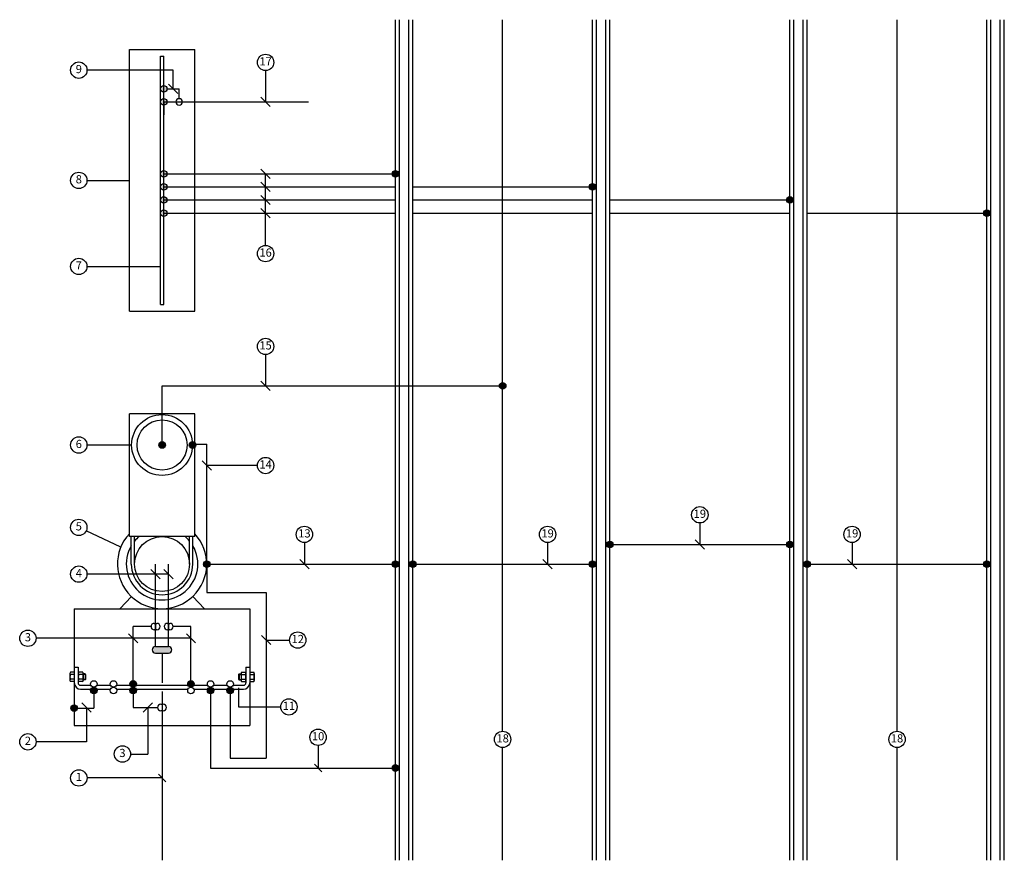
# Model space of a CAD drawing. Units: metres. Extents: x 4458 to 7468, y 16736 to 19306.
import ezdxf

# ---------------------------------------------------------------- set-up
doc = ezdxf.new("R2010")
doc.units = ezdxf.units.M
doc.layers.add('Förklaringar', color=1, linetype='Continuous')
doc.layers.add('Konturer', color=3, linetype='Continuous')
doc.styles.get("Standard").update_dxf_attribs({"font": 'isocp.shx', "height": 125})

msp = doc.modelspace()

# ---------------------------------------------------------------- hatches: boundary and pattern name
at = {"layer": 'Konturer'}
h = msp.add_hatch(color=256, dxfattribs=at)
edge = h.paths.add_edge_path()
edge.add_arc((4898.6, 19054.6), 10, 0, 360)
edge = h.paths.add_edge_path()
edge.add_arc((4898.6, 19094.6), 10, 0, 360)
h = msp.add_hatch(color=256, dxfattribs=at)
edge = h.paths.add_edge_path()
edge.add_arc((4898.6, 18714.6), 10, 0, 360)
edge = h.paths.add_edge_path()
edge.add_arc((4898.6, 18754.6), 10, 0, 360)
edge = h.paths.add_edge_path()
edge.add_arc((4898.6, 18794.6), 10, 0, 360)
edge = h.paths.add_edge_path()
edge.add_arc((4898.6, 18834.6), 10, 0, 360)
h = msp.add_hatch(color=256, dxfattribs=at)
edge = h.paths.add_edge_path()
edge.add_arc((5606.8, 18834.6), 10, 0, 360)
h = msp.add_hatch(color=256, dxfattribs=at)
edge = h.paths.add_edge_path()
edge.add_arc((6209.6, 18794.6), 10, 0, 360)
h = msp.add_hatch(color=256, dxfattribs=at)
edge = h.paths.add_edge_path()
edge.add_arc((6812.4, 18754.6), 10, 0, 360)
h = msp.add_hatch(color=256, dxfattribs=at)
edge = h.paths.add_edge_path()
edge.add_arc((7415.2, 18714.6), 10, 0, 360)
h = msp.add_hatch(color=256, dxfattribs=at)
edge = h.paths.add_edge_path()
edge.add_arc((5934.8, 18186.4), 10, 0, 360)
h = msp.add_hatch(color=256, dxfattribs=at)
edge = h.paths.add_edge_path()
edge.add_arc((4893.6, 18005.5), 10, 0, 360)
h = msp.add_hatch(color=256, dxfattribs=at)
edge = h.paths.add_edge_path()
edge.add_arc((4893.6, 18005.5), 10, 0, 360)
h = msp.add_hatch(color=256, dxfattribs=at)
edge = h.paths.add_edge_path()
edge.add_arc((4986.6, 18005.5), 10, 0, 360)
h = msp.add_hatch(color=256, dxfattribs=at)
edge = h.paths.add_edge_path()
edge.add_arc((6262.8, 17701.5), 10, 0, 360)
h = msp.add_hatch(color=256, dxfattribs=at)
edge = h.paths.add_edge_path()
edge.add_arc((6812.4, 17701.5), 10, 0, 360)
h = msp.add_hatch(color=256, dxfattribs=at)
edge = h.paths.add_edge_path()
edge.add_arc((5030.1, 17641.5), 10, 0, 360)
h = msp.add_hatch(color=256, dxfattribs=at)
edge = h.paths.add_edge_path()
edge.add_arc((5606.8, 17641.5), 10, 0, 360)
h = msp.add_hatch(color=256, dxfattribs=at)
edge = h.paths.add_edge_path()
edge.add_arc((5660, 17641.5), 10, 0, 360)
h = msp.add_hatch(color=256, dxfattribs=at)
edge = h.paths.add_edge_path()
edge.add_arc((6209.6, 17641.5), 10, 0, 360)
h = msp.add_hatch(color=256, dxfattribs=at)
edge = h.paths.add_edge_path()
edge.add_arc((6865.6, 17641.5), 10, 0, 360)
h = msp.add_hatch(color=256, dxfattribs=at)
edge = h.paths.add_edge_path()
edge.add_arc((7415.2, 17641.5), 10, 0, 360)
for points in [[(4873.7, 17389, 1), (4873.7, 17369), (4913.7, 17369, 1), (4913.7, 17389)], [(4815, 17275, 1), (4795, 17275, 1)], [(4695, 17255, 1), (4675, 17255, 1)]]:
    msp.add_hatch(color=256, dxfattribs=at).paths.add_polyline_path(points)
h = msp.add_hatch(color=256, dxfattribs=at)
edge = h.paths.add_edge_path()
edge.add_arc((4982, 17275), 10, 0, 360)
h = msp.add_hatch(color=256, dxfattribs=at)
edge = h.paths.add_edge_path()
edge.add_arc((4805.4, 17255), 10, -180, 180, ccw=False)
h = msp.add_hatch(color=256, dxfattribs=at)
edge = h.paths.add_edge_path()
edge.add_arc((5042, 17255), 10, 0, 360)
h = msp.add_hatch(color=256, dxfattribs=at)
edge = h.paths.add_edge_path()
edge.add_arc((5102, 17255), 10, 0, 360)
h = msp.add_hatch(color=256, dxfattribs=at)
edge = h.paths.add_edge_path()
edge.add_arc((4625, 17201.4), 10, 0, 360)
h = msp.add_hatch(color=256, dxfattribs=at)
edge = h.paths.add_edge_path()
edge.add_arc((5606.8, 17018), 10, 0, 360)

# ---------------------------------------------------------------- linework, layer by layer
at = {"color": 4}
for p, q in [((5606.8, 16735.8), (5606.8, 19305.8)), ((5619, 16735.8), (5619, 19305.8)), ((5647.8, 16735.8), (5647.8, 19305.8)), ((5660, 16735.8), (5660, 19305.8)), ((6209.6, 16735.8), (6209.6, 19305.8)), ((6221.8, 16735.8), (6221.8, 19305.8)), ((6250.6, 16735.8), (6250.6, 19305.8)), ((6262.8, 16735.8), (6262.8, 19305.8)), ((6812.4, 16735.8), (6812.4, 19305.8)), ((6824.6, 16735.8), (6824.6, 19305.8)), ((6853.4, 16735.8), (6853.4, 19305.8)), ((6865.6, 16735.8), (6865.6, 19305.8)), ((7415.2, 16735.8), (7415.2, 19305.8)), ((7427.4, 16735.8), (7427.4, 19305.8)), ((7456.2, 16735.8), (7456.2, 19305.8)), ((7468.4, 16735.8), (7468.4, 19305.8)), ((4793.6, 17725.5), (4793.6, 18100.5)), ((4993.6, 17725.5), (4993.6, 18100.5)), ((4993.6, 17725.5), (4793.6, 17725.5))]:
    msp.add_line(p, q, dxfattribs=at)
at = {"color": 6}
for p, q in [((5934.8, 17130.4), (5934.8, 19305.8)), ((7140.4, 17130.4), (7140.4, 19305.8)), ((4793.6, 18414.6), (4793.6, 19214.6)), ((4793.6, 19214.6), (4993.6, 19214.6)), ((4993.6, 18414.6), (4993.6, 19214.6)), ((4793.6, 18414.6), (4993.6, 18414.6)), ((4625, 17505), (5162, 17505)), ((4625, 17505), (4625, 17148)), ((4713.5, 17505), (5073.5, 17505)), ((5162, 17505), (5162, 17148)), ((4625, 17148), (5162, 17148)), ((5934.8, 16735.8), (5934.8, 17080.4)), ((7140.4, 16735.8), (7140.4, 17080.4))]:
    msp.add_line(p, q, dxfattribs=at)
at = {"color": 4}
msp.add_circle((4893.6, 17641.5), 84, dxfattribs=at)
for radius, start, end in [(136.5, 137.1049, 42.8951), (109.5, 129.9037, 140.0963), (109.5, 39.9037, 50.0963), (109.5, 149.1427, 30.8573)]:
    msp.add_arc((4893.6, 17641.5), radius, start, end, dxfattribs=at)
at = {"layer": 'Förklaringar'}
for p, q in [((4927.2, 19151.5), (4664.1, 19151.5)), ((4927.2, 19094.6), (4927.2, 19151.5)), ((5210, 19150.1), (5210, 19054.6)), ((4941.4, 19080.4), (4913.1, 19108.7)), ((5224.2, 19040.4), (5195.9, 19068.7)), ((5224.2, 18820.4), (5195.9, 18848.7)), ((4664.1, 18814.6), (4793.6, 18814.6)), ((5210, 18615.7), (5210, 18834.6)), ((5224.2, 18780.4), (5195.9, 18808.7)), ((5224.2, 18740.4), (5195.9, 18768.7)), ((5224.2, 18700.4), (5195.9, 18728.7)), ((4664.1, 18551.4), (4888.6, 18551.4)), ((5210, 18281.8), (5210, 18186.4)), ((5224.2, 18172.2), (5195.9, 18200.5)), ((4800.6, 18005.5), (4664.1, 18005.5)), ((5044.3, 17928.6), (5016, 17956.9)), ((5185, 17942.8), (5030.1, 17942.8)), ((6537.6, 17767.1), (6537.6, 17701.5)), ((4767.3, 17693.2), (4661.7, 17743)), ((5328.8, 17707.1), (5328.8, 17641.5)), ((6072.2, 17707.1), (6072.2, 17641.5)), ((6551.7, 17687.3), (6523.4, 17715.6)), ((7003, 17707.1), (7003, 17641.5)), ((5342.9, 17627.3), (5314.7, 17655.6)), ((6086.3, 17627.3), (6058, 17655.6)), ((7017.1, 17627.3), (6988.8, 17655.6)), ((4913.6, 17610.7), (4664.1, 17610.7)), ((4887.8, 17596.6), (4859.5, 17624.9)), ((4927.8, 17596.6), (4899.5, 17624.9)), ((4819.2, 17400.4), (4790.9, 17428.7)), ((4996.2, 17400.4), (4967.9, 17428.7)), ((4982, 17414.6), (4508.4, 17414.6)), ((5226.2, 17395.3), (5197.9, 17423.5)), ((5212.3, 17409.1), (5283.4, 17409.1)), ((5126.9, 17262.9), (5126.9, 17204.9)), ((4676.7, 17188.6), (4648.4, 17216.8)), ((4662.5, 17201.4), (4662.5, 17098)), ((4836, 17188.6), (4864.3, 17216.8)), ((4850.2, 17202.7), (4850.2, 17060.8)), ((5126.9, 17204.9), (5256.3, 17204.9)), ((4662.5, 17098), (4508.4, 17098)), ((5370.6, 17086.9), (5370.6, 17018)), ((4797.5, 17060.8), (4850.2, 17060.8)), ((5381.9, 17006.6), (5359.3, 17029.3)), ((4893.7, 16987.5), (4664.2, 16987.5)), ((4905, 16976.2), (4882.4, 16998.8))]:
    msp.add_line(p, q, dxfattribs=at)
for centre in [(4639.1, 19151.5), (5210, 19175.1), (4639.1, 18814.6), (5210, 18590.7), (4639.1, 18551.4), (5210, 18306.8), (4639.1, 18005.5), (5210, 17942.8), (6537.6, 17792.1), (4639.1, 17753.6), (5328.8, 17732.1), (6072.2, 17732.1), (7003, 17732.1), (4639.1, 17610.7), (4483.4, 17414.6), (5308.4, 17409.1), (5281.3, 17204.9), (5370.6, 17111.9), (5934.8, 17105.4), (7140.4, 17105.4), (4483.4, 17098), (4772.5, 17060.8), (4639.2, 16987.5)]:
    msp.add_circle(centre, 25, dxfattribs=at)
at = {"layer": 'Konturer'}
for p, q in [((4888.6, 18434.6), (4888.6, 19194.6)), ((4888.6, 19194.6), (4898.6, 19194.6)), ((4898.6, 18434.6), (4898.6, 19194.6)), ((4908.6, 19094.6), (4945.8, 19094.6)), ((4945.8, 19064.3), (4945.8, 19094.6)), ((4898.6, 19054.6), (5341.3, 19054.6)), ((4898.6, 19054.6), (4898.6, 19014.6)), ((4898.6, 18834.6), (5366.3, 18834.6)), ((5366.3, 18834.6), (5606.8, 18834.6)), ((4898.6, 18794.6), (5366.3, 18794.6)), ((5366.3, 18794.6), (5606.8, 18794.6)), ((5660, 18794.6), (6084.7, 18794.6)), ((6084.7, 18794.6), (6209.6, 18794.6)), ((4898.6, 18754.6), (5366.3, 18754.6)), ((5366.3, 18754.6), (5606.8, 18754.6)), ((5660, 18754.6), (6084.7, 18754.6)), ((6084.7, 18754.6), (6209.6, 18754.6)), ((6262.8, 18754.6), (6550.1, 18754.6)), ((6550.1, 18754.6), (6812.4, 18754.6)), ((4898.6, 18714.6), (5366.3, 18714.6)), ((5366.3, 18714.6), (5606.8, 18714.6)), ((5660, 18714.6), (6084.7, 18714.6)), ((6084.7, 18714.6), (6209.6, 18714.6)), ((6262.8, 18714.6), (6550.1, 18714.6)), ((6550.1, 18714.6), (6812.4, 18714.6)), ((6865.6, 18714.6), (7290.3, 18714.6)), ((7290.3, 18714.6), (7415.2, 18714.6)), ((4888.6, 18434.6), (4898.6, 18434.6)), ((4893.6, 18186.4), (5366.3, 18186.4)), ((4893.6, 18005.5), (4893.6, 18186.4)), ((5366.3, 18186.4), (5934.8, 18186.4)), ((4986.6, 18007.8), (5030.1, 18007.8)), ((5030.1, 17641.5), (5030.1, 18007.8)), ((6262.8, 17701.5), (6812.4, 17701.5)), ((4873.7, 17389), (4873.7, 17641.5)), ((4913.7, 17389), (4913.7, 17641.5)), ((5030.1, 17641.5), (5030.1, 17555)), ((5040.1, 17641.5), (5606.8, 17641.5)), ((5660, 17641.5), (6209.6, 17641.5)), ((6865.6, 17641.5), (7415.2, 17641.5)), ((5030.1, 17555), (5212, 17555)), ((5212, 17555), (5212, 17048)), ((4869.9, 17460.2), (4877.4, 17460.2)), ((4873.7, 17460.2), (4873.7, 17440.2)), ((4909.9, 17460.2), (4917.4, 17460.2)), ((4913.7, 17460.2), (4913.7, 17440.2)), ((4805, 17280), (4805, 17450.2)), ((4859.9, 17450.2), (4805, 17450.2)), ((4877.4, 17440.2), (4869.9, 17440.2)), ((4917.4, 17440.2), (4909.9, 17440.2)), ((4982, 17450.2), (4927.4, 17450.2)), ((4982, 17285), (4982, 17450.2)), ((4873.7, 17389), (4913.7, 17389)), ((4873.7, 17369), (4913.7, 17369)), ((4893.7, 17369), (4893.7, 17278.5)), ((4623.9, 17310.7), (4613.4, 17310.7)), ((4625, 17326.5), (4637, 17326.5)), ((4637, 17326.5), (4637, 17278.5)), ((4650.9, 17310.7), (4638.9, 17310.7)), ((5136.5, 17310.7), (5148.5, 17310.7)), ((5150, 17326.5), (5162, 17326.5)), ((5150, 17326.5), (5150, 17278.5)), ((5163.5, 17310.7), (5174, 17310.7)), ((4611.9, 17307.1), (4611.9, 17285.8)), ((4623.9, 17303.6), (4613.4, 17303.6)), ((4623.9, 17289.3), (4613.4, 17289.3)), ((4623.9, 17282.2), (4613.4, 17282.2)), ((4650.9, 17303.6), (4638.9, 17303.6)), ((4650.9, 17289.3), (4638.9, 17289.3)), ((4650.9, 17282.2), (4638.9, 17282.2)), ((4652.4, 17307.1), (4652.4, 17285.8)), ((4658.4, 17305.5), (4652.4, 17305.5)), ((4659.9, 17304), (4652.4, 17304)), ((4659.9, 17289), (4652.4, 17289)), ((4658.4, 17287.5), (4652.4, 17287.5)), ((4658.4, 17305.5), (4658.4, 17287.5)), ((4658.4, 17305.5), (4659.9, 17304)), ((4659.9, 17289), (4658.4, 17287.5)), ((4659.9, 17304), (4659.9, 17289)), ((5129, 17305.5), (5127.5, 17304)), ((5127.5, 17304), (5135, 17304)), ((5127.5, 17304), (5127.5, 17289)), ((5127.5, 17289), (5135, 17289)), ((5127.5, 17289), (5129, 17287.5)), ((5129, 17305.5), (5135, 17305.5)), ((5129, 17305.5), (5129, 17287.5)), ((5129, 17287.5), (5135, 17287.5)), ((5135, 17307.1), (5135, 17285.8)), ((5136.5, 17303.6), (5148.5, 17303.6)), ((5136.5, 17289.3), (5148.5, 17289.3)), ((5136.5, 17282.2), (5148.5, 17282.2)), ((5163.5, 17303.6), (5174, 17303.6)), ((5163.5, 17289.3), (5174, 17289.3)), ((5163.5, 17282.2), (5174, 17282.2)), ((5175.5, 17307.1), (5175.5, 17285.8)), ((4644.7, 17271), (4675.9, 17271)), ((4644.7, 17259), (4675.9, 17259)), ((4685, 17255), (4685, 17201.4)), ((4694.2, 17271), (4735.9, 17271)), ((4694.2, 17259), (4735.9, 17259)), ((4754.2, 17271), (4795.9, 17271)), ((4754.2, 17259), (4795.9, 17259)), ((4814.2, 17271), (4972.9, 17271)), ((4814.2, 17259), (4972.9, 17259)), ((4893.7, 17251.5), (4893.7, 16735.8)), ((4991.2, 17271), (5032.9, 17271)), ((4991.2, 17259), (5032.9, 17259)), ((5051.2, 17271), (5092.9, 17271)), ((5051.2, 17259), (5092.9, 17259)), ((5111.2, 17271), (5142.7, 17271)), ((5111.2, 17259), (5142.7, 17259)), ((4805.4, 17245), (4805.4, 17202.7)), ((5042, 17245), (5042, 17018)), ((5102, 17245), (5102, 17048)), ((4625, 17201.4), (4685, 17201.4)), ((4805.4, 17202.7), (4879.9, 17202.7)), ((4889.9, 17212.7), (4897.4, 17212.7)), ((4897.4, 17192.7), (4889.9, 17192.7)), ((4893.7, 17212.7), (4893.7, 17192.7)), ((4893.7, 17187.7), (4893.7, 17146.5)), ((5102, 17048), (5212, 17048)), ((5042, 17018), (5606.8, 17018))]:
    msp.add_line(p, q, dxfattribs=at)
at = {"layer": 'Konturer', "color": 4}
for p, q in [((4993.6, 18100.5), (4793.6, 18100.5)), ((4799.6, 17641.5), (4799.6, 17725.5)), ((4809.6, 17641.5), (4809.6, 17725.5)), ((4977.6, 17641.5), (4977.6, 17725.5)), ((4987.6, 17641.5), (4987.6, 17725.5))]:
    msp.add_line(p, q, dxfattribs=at)
at = {"layer": 'Konturer', "color": 6}
for p, q in [((4764.4, 17505), (4799.8, 17542.3)), ((5022.9, 17505), (4987.5, 17542.3))]:
    msp.add_line(p, q, dxfattribs=at)
at = {"layer": 'Konturer'}
for centre, radius in [((4898.6, 19094.6), 10), ((4898.6, 19054.6), 10), ((4898.6, 18834.6), 10), ((5606.8, 18834.6), 10), ((4898.6, 18794.6), 10), ((6209.6, 18794.6), 10), ((4898.6, 18754.6), 10), ((6812.4, 18754.6), 10), ((4898.6, 18714.6), 10), ((7415.2, 18714.6), 10), ((5934.8, 18186.4), 10), ((4893.6, 18005.5), 93), ((4893.6, 18005.5), 76.5), ((4893.6, 18005.5), 10), ((4893.6, 18005.5), 10), ((4986.6, 18005.5), 10), ((6262.8, 17701.5), 10), ((6812.4, 17701.5), 10), ((5030.1, 17641.5), 10), ((5606.8, 17641.5), 10), ((5660, 17641.5), 10), ((6209.6, 17641.5), 10), ((6865.6, 17641.5), 10), ((7415.2, 17641.5), 10), ((4685, 17275), 10), ((4745, 17275), 10), ((4805, 17275), 10), ((4982, 17275), 10), ((5042, 17275), 10), ((5102, 17275), 10), ((4685, 17255), 10), ((4745, 17255), 10), ((4805, 17255), 10), ((4982, 17255), 10), ((5042, 17255), 10), ((5102, 17255), 10), ((4625, 17201.4), 10), ((5606.8, 17018), 10)]:
    msp.add_circle(centre, radius, dxfattribs=at)
for centre, radius, start, end in [((4945.8, 19054.6), 9.69, 0, 180), ((4945.8, 19054.6), 9.69, 180, 0), ((4869.9, 17450.2), 10, 90, 270), ((4877.4, 17450.2), 10, 270, 90), ((4909.9, 17450.2), 10, 90, 270), ((4917.4, 17450.2), 10, 270, 90), ((4873.7, 17379), 10, 90, 270), ((4913.7, 17379), 10, 270, 90), ((4616.9, 17307.1), 4.98, 134.3327, 225.6673), ((4642.4, 17307.1), 4.98, 134.3327, 225.6673), ((4647.4, 17307.1), 4.97, 314.2845, 45.7155), ((5140, 17307.1), 4.97, 134.2845, 225.7155), ((5145, 17307.1), 4.98, 314.3327, 45.6673), ((5170.5, 17307.1), 4.98, 314.3327, 45.6673), ((4629.5, 17296.5), 17.7, 156.2227, 203.7773), ((4616.9, 17285.8), 4.98, 134.3327, 225.6673), ((4644.5, 17278.5), 19.5, 180, 270), ((4644.5, 17278.5), 7.5, 180, 270), ((4655, 17296.5), 17.7, 156.2227, 203.7773), ((4642.4, 17285.8), 4.98, 134.3327, 225.6673), ((4634.7, 17296.5), 17.7, 336.2227, 23.7773), ((4647.4, 17285.8), 4.98, 314.3327, 45.6673), ((5152.7, 17296.5), 17.7, 156.2227, 203.7773), ((5140, 17285.8), 4.98, 134.3327, 225.6673), ((5142.5, 17278.5), 7.5, 270, 0), ((5142.5, 17278.5), 19.5, 270, 0), ((5132.3, 17296.5), 17.7, 336.2227, 23.7773), ((5145, 17285.8), 4.98, 314.3327, 45.6673), ((5157.8, 17296.5), 17.7, 336.2227, 23.7773), ((5170.5, 17285.8), 4.98, 314.3327, 45.6673), ((4889.9, 17202.7), 10, 90, 270), ((4897.4, 17202.7), 10, 270, 90)]:
    msp.add_arc(centre, radius, start, end, dxfattribs=at)
at = {"layer": 'Konturer', "color": 4}
msp.add_arc((4893.6, 17641.5), 94, 180, 0, dxfattribs=at)

# ---------------------------------------------------------------- texts
at = {"layer": 'Förklaringar', "char_height": 25, "attachment_point": 5}
for s, insert in [('17', (5210, 19175.1)), ('9', (4639.1, 19151.5)), ('8', (4639.1, 18814.6)), ('16', (5210, 18590.7)), ('7', (4639.1, 18551.4)), ('15', (5210, 18306.8)), ('6', (4639.1, 18005.5)), ('14', (5210, 17942.8)), ('19', (6537.6, 17792.1)), ('5', (4639.1, 17753.6)), ('13', (5328.8, 17732.1)), ('19', (6072.2, 17732.1)), ('19', (7003, 17732.1)), ('4', (4639.1, 17610.7)), ('3', (4483.4, 17414.6)), ('12', (5308.4, 17409.1)), ('11', (5281.3, 17204.9)), ('10', (5370.6, 17111.9)), ('2', (4483.4, 17098)), ('18', (5934.8, 17105.4)), ('18', (7140.4, 17105.4)), ('3', (4772.5, 17060.8)), ('1', (4639.2, 16987.5))]:
    msp.add_mtext(s, dxfattribs=dict(at, insert=insert))

doc.saveas('drawing.dxf')
